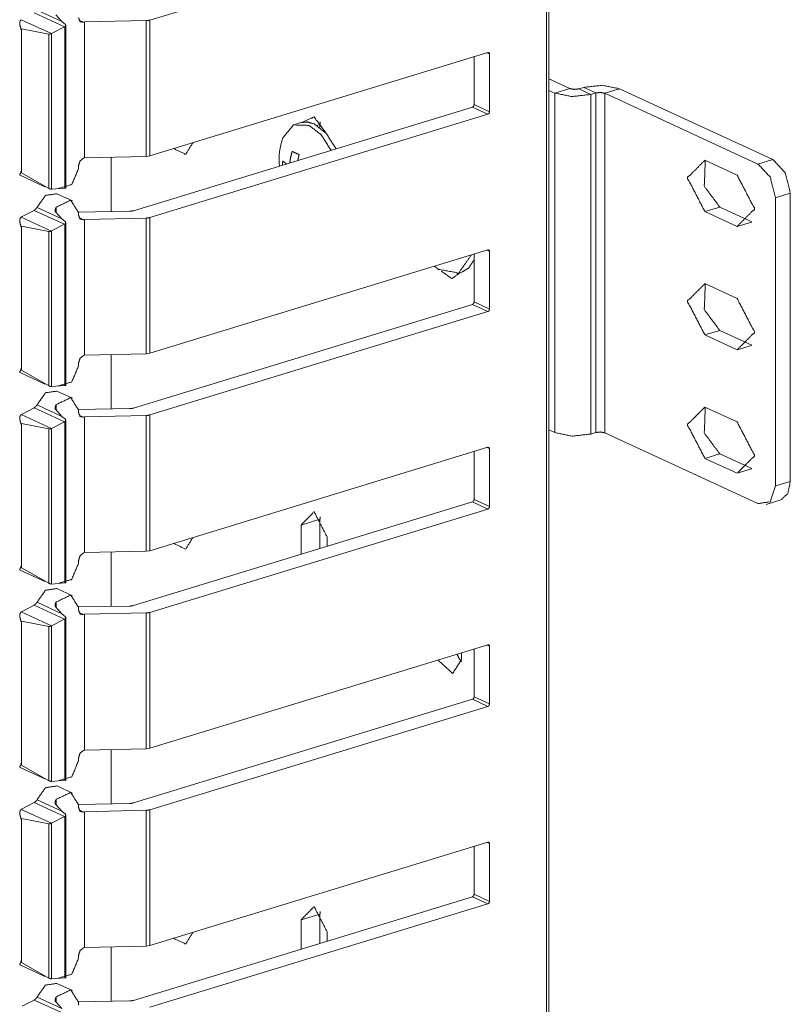
# Model space of a CAD drawing. Units: inches. Extents: x 1.58 to 9.53, y 3.19 to 7.88.
# Drawn here: x 9.42 to 9.53, y 4.52 to 4.66 of the extents above; entities that cross this region are included whole.
import ezdxf

# ---------------------------------------------------------------- set-up
doc = ezdxf.new("R2010")
doc.units = ezdxf.units.IN
doc.header["$MEASUREMENT"] = 0
doc.layers.add('1', color=7, linetype='Continuous', true_color=0xffffff)

msp = doc.modelspace()

# ---------------------------------------------------------------- linework, layer by layer
at = {"layer": '1', "color": 7, "linetype": 'Continuous', "lineweight": 18}
for p, q in [((9.49856185913086, 5.232951164245605), (9.49856185913086, 3.205455303192139)), ((9.498907089233398, 3.205728530883789), (9.498907089233398, 5.233223915100098)), ((9.440336227416992, 4.660313606262207), (9.489960670471191, 4.675475120544434)), ((9.423781394958496, 4.661794662475586), (9.427434921264648, 4.66010856628418)), ((9.421464920043945, 4.660374164581299), (9.425891876220703, 4.658331871032715)), ((9.42335319519043, 4.661367893218994), (9.427791595458984, 4.65932035446167)), ((9.426533699035645, 4.661100387573242), (9.427434921264648, 4.66010856628418)), ((9.429949760437012, 4.660294055938721), (9.430610656738281, 4.659988880157471)), ((9.439799308776855, 4.660234928131104), (9.430769920349121, 4.660037517547607)), ((9.439799308776855, 4.660234928131104), (9.439799308776855, 4.640317440032959)), ((9.440336227416992, 4.660313606262207), (9.440336227416992, 4.640396118164062)), ((9.421398162841797, 4.658950805664062), (9.421398162841797, 4.659091472625732)), ((9.421398162841797, 4.659091472625732), (9.421502113342285, 4.659043788909912)), ((9.421398162841797, 4.658950805664062), (9.421502113342285, 4.658903121948242)), ((9.421398162841797, 4.658950805664062), (9.421502113342285, 4.658903121948242)), ((9.425504684448242, 4.65826416015625), (9.421502113342285, 4.659043788909912)), ((9.421502113342285, 4.659043788909912), (9.421502113342285, 4.658903121948242)), ((9.421502113342285, 4.658903121948242), (9.421502113342285, 4.63789701461792)), ((9.425926208496094, 4.658347606658936), (9.427791595458984, 4.65932035446167)), ((9.427943229675293, 4.659670352935791), (9.427434921264648, 4.66010856628418)), ((9.427872657775879, 4.659368991851807), (9.427872657775879, 4.635679721832275)), ((9.427988052368164, 4.635665893554688), (9.427988052368164, 4.659564018249512)), ((9.430610656738281, 4.659988880157471), (9.430769920349121, 4.660037517547607)), ((9.430769920349121, 4.660037517547607), (9.430769920349121, 4.640119075775146)), ((9.425504684448242, 4.65826416015625), (9.425504684448242, 4.635612964630127)), ((9.425891876220703, 4.658331871032715), (9.425926208496094, 4.658347606658936)), ((9.425926208496094, 4.658347606658936), (9.425926208496094, 4.635510921478271)), ((9.440336227416992, 4.640396118164062), (9.489959716796875, 4.655566692352295)), ((9.487934112548828, 4.654946804046631), (9.487934112548828, 4.647921085357666)), ((9.489824295043945, 4.655525207519531), (9.490201950073242, 4.655350685119629)), ((9.490201950073242, 4.655350685119629), (9.490201950073242, 4.64687442779541)), ((9.501962661743164, 4.650272846221924), (9.498906135559082, 4.65168285369873)), ((9.501962661743164, 4.650272846221924), (9.49978256225586, 4.649606227874756)), ((9.504009246826172, 4.650444030761719), (9.50328254699707, 4.650221824645996)), ((9.50328254699707, 4.650221824645996), (9.505057334899902, 4.649402618408203)), ((9.504009246826172, 4.650444030761719), (9.50578498840332, 4.649624824523926)), ((9.509284973144531, 4.650240421295166), (9.507102966308594, 4.649574279785156)), ((9.531771659851074, 4.639867305755615), (9.509284973144531, 4.650240421295166)), ((9.49978256225586, 4.649606227874756), (9.498906135559082, 4.650010108947754)), ((9.49978256225586, 4.649606227874756), (9.49978256225586, 4.599787712097168)), ((9.50578498840332, 4.649624824523926), (9.505057334899902, 4.649402618408203)), ((9.505057334899902, 4.649402618408203), (9.505057334899902, 4.599584579467773)), ((9.50578498840332, 4.649624824523926), (9.50578498840332, 4.599806785583496)), ((9.507102966308594, 4.649574279785156), (9.507102966308594, 4.599755764007568)), ((9.529590606689453, 4.639201164245605), (9.507102966308594, 4.649574279785156)), ((9.437919616699219, 4.632349967956543), (9.487691879272461, 4.647557258605957)), ((9.487691879272461, 4.647557258605957), (9.489960670471191, 4.646510601043701)), ((9.487934112548828, 4.647921085357666), (9.490201950073242, 4.64687442779541)), ((9.440336227416992, 4.631349086761475), (9.489960670471191, 4.646510601043701)), ((9.462484359741211, 4.645284652709961), (9.46175765991211, 4.645062446594238)), ((9.465311050415039, 4.645015239715576), (9.464848518371582, 4.64487361907959)), ((9.465311050415039, 4.644556999206543), (9.465311050415039, 4.645015239715576)), ((9.430610656738281, 4.640069961547852), (9.430769920349121, 4.640119075775146)), ((9.439799308776855, 4.640317440032959), (9.430769920349121, 4.640119075775146)), ((9.434661865234375, 4.640180587768555), (9.434661865234375, 4.632197380065918)), ((9.439799308776855, 4.640317440032959), (9.440336227416992, 4.640396118164062)), ((9.429883003234863, 4.638978958129883), (9.429883003234863, 4.63856315612793)), ((9.526533126831055, 4.637569904327393), (9.521799087524414, 4.639753818511963)), ((9.529590606689453, 4.639201164245605), (9.531771659851074, 4.639867305755615)), ((9.421289443969727, 4.637553691864014), (9.424941062927246, 4.635869026184082)), ((9.421402931213379, 4.638116359710693), (9.421402931213379, 4.637975692749023)), ((9.421402931213379, 4.638116359710693), (9.42149543762207, 4.638074398040771)), ((9.421402931213379, 4.637975692749023), (9.42149543762207, 4.637933254241943)), ((9.42149543762207, 4.637933254241943), (9.42149543762207, 4.638074398040771)), ((9.421502113342285, 4.63789701461792), (9.425504684448242, 4.635612964630127)), ((9.425926208496094, 4.635510921478271), (9.427791595458984, 4.635678291320801)), ((9.425891876220703, 4.63550853729248), (9.425926208496094, 4.635510921478271)), ((9.428969383239746, 4.633797645568848), (9.426701545715332, 4.634844303131104)), ((9.53433609008789, 4.6349196434021), (9.53215503692627, 4.634253025054932)), ((9.53215503692627, 4.591965198516846), (9.53215503692627, 4.634253025054932)), ((9.53433609008789, 4.6349196434021), (9.53433609008789, 4.592631340026855)), ((9.423781394958496, 4.632830619812012), (9.427434921264648, 4.631144523620605)), ((9.42660140991211, 4.632876873016357), (9.42660140991211, 4.632068157196045)), ((9.521799087524414, 4.632223606109619), (9.523980140686035, 4.632889747619629)), ((9.528664588928223, 4.630728721618652), (9.523980140686035, 4.632889747619629)), ((9.421582221984863, 4.63148021697998), (9.421464920043945, 4.631410121917725)), ((9.421464920043945, 4.631410121917725), (9.425891876220703, 4.629367828369141)), ((9.421582221984863, 4.63148021697998), (9.42335319519043, 4.63240385055542)), ((9.42335319519043, 4.63240385055542), (9.427791595458984, 4.630356311798096)), ((9.426533699035645, 4.632136344909668), (9.427434921264648, 4.631144523620605)), ((9.437371253967285, 4.632271289825439), (9.429883003234863, 4.632143497467041)), ((9.42988395690918, 4.632078170776367), (9.42988395690918, 4.63167142868042)), ((9.429949760437012, 4.631329536437988), (9.430610656738281, 4.631024837493896)), ((9.439799308776855, 4.631270885467529), (9.430769920349121, 4.631072998046875)), ((9.439799308776855, 4.631270885467529), (9.439799308776855, 4.611352920532227)), ((9.440336227416992, 4.631349086761475), (9.440336227416992, 4.61143159866333)), ((9.521799087524414, 4.632223606109619), (9.526533126831055, 4.630039691925049)), ((9.421398162841797, 4.62998628616333), (9.421398162841797, 4.630127429962158)), ((9.421398162841797, 4.630127429962158), (9.421502113342285, 4.630079746246338)), ((9.421398162841797, 4.62998628616333), (9.421502113342285, 4.629939079284668)), ((9.421398162841797, 4.62998628616333), (9.421502113342285, 4.629939079284668)), ((9.425504684448242, 4.629299640655518), (9.421502113342285, 4.630079746246338)), ((9.421502113342285, 4.630079746246338), (9.421502113342285, 4.629939079284668)), ((9.421502113342285, 4.629939079284668), (9.421502113342285, 4.608932495117188)), ((9.425926208496094, 4.629383563995361), (9.427791595458984, 4.630356311798096)), ((9.427943229675293, 4.630706310272217), (9.427434921264648, 4.631144523620605)), ((9.427872657775879, 4.630404472351074), (9.427872657775879, 4.606715679168701)), ((9.427988052368164, 4.606701374053955), (9.427988052368164, 4.630599975585938)), ((9.430610656738281, 4.631024837493896), (9.430769920349121, 4.631072998046875)), ((9.430769920349121, 4.631072998046875), (9.430769920349121, 4.611155033111572)), ((9.526533126831055, 4.630039691925049), (9.528637886047363, 4.630682468414307)), ((9.425504684448242, 4.629299640655518), (9.425504684448242, 4.606648921966553)), ((9.425891876220703, 4.629367828369141), (9.425926208496094, 4.629383563995361)), ((9.425926208496094, 4.629383563995361), (9.425926208496094, 4.606546878814697)), ((9.440336227416992, 4.61143159866333), (9.489959716796875, 4.626602172851562)), ((9.487934112548828, 4.625982761383057), (9.487934112548828, 4.618956565856934)), ((9.489824295043945, 4.626560688018799), (9.490201950073242, 4.626386642456055)), ((9.490201950073242, 4.626386642456055), (9.490201950073242, 4.617910385131836)), ((9.485408782958984, 4.623112201690674), (9.486136436462402, 4.623334407806396)), ((9.526533126831055, 4.619467258453369), (9.521799087524414, 4.621651172637939)), ((9.437919616699219, 4.603385925292969), (9.487691879272461, 4.618592739105225)), ((9.487691879272461, 4.618592739105225), (9.489960670471191, 4.617546558380127)), ((9.487934112548828, 4.618956565856934), (9.490201950073242, 4.617910385131836)), ((9.440336227416992, 4.6023850440979), (9.489960670471191, 4.617546558380127)), ((9.521799087524414, 4.614120960235596), (9.523980140686035, 4.614787101745605)), ((9.521799087524414, 4.614120960235596), (9.526533126831055, 4.611937046051025)), ((9.528664588928223, 4.612626075744629), (9.523980140686035, 4.614787101745605)), ((9.526533126831055, 4.611937046051025), (9.528637886047363, 4.612579822540283)), ((9.430610656738281, 4.611105918884277), (9.430769920349121, 4.611155033111572)), ((9.439799308776855, 4.611352920532227), (9.430769920349121, 4.611155033111572)), ((9.434661865234375, 4.611225605010986), (9.434661865234375, 4.60324239730835)), ((9.439799308776855, 4.611352920532227), (9.440336227416992, 4.61143159866333)), ((9.429883003234863, 4.610014915466309), (9.429883003234863, 4.609599113464355)), ((9.421289443969727, 4.608589172363281), (9.424941062927246, 4.606904983520508)), ((9.421402931213379, 4.609152317047119), (9.421402931213379, 4.609011650085449)), ((9.421402931213379, 4.609152317047119), (9.42149543762207, 4.609110355377197)), ((9.421402931213379, 4.609011650085449), (9.42149543762207, 4.608969211578369)), ((9.42149543762207, 4.608969211578369), (9.42149543762207, 4.609110355377197)), ((9.421502113342285, 4.608932495117188), (9.425504684448242, 4.606648921966553)), ((9.425926208496094, 4.606546878814697), (9.427791595458984, 4.606713771820068)), ((9.425891876220703, 4.606544494628906), (9.425926208496094, 4.606546878814697)), ((9.428969383239746, 4.604833602905273), (9.426701545715332, 4.605879783630371)), ((9.423781394958496, 4.603866100311279), (9.427434921264648, 4.602180480957031)), ((9.42660140991211, 4.603912353515625), (9.42660140991211, 4.603103637695312)), ((9.421582221984863, 4.602516174316406), (9.421464920043945, 4.60244607925415)), ((9.421464920043945, 4.60244607925415), (9.425891876220703, 4.600403308868408)), ((9.421582221984863, 4.602516174316406), (9.42335319519043, 4.603439807891846)), ((9.42335319519043, 4.603439807891846), (9.427791595458984, 4.601392269134521)), ((9.426533699035645, 4.603171825408936), (9.427434921264648, 4.602180480957031)), ((9.437371253967285, 4.603307247161865), (9.429883003234863, 4.603179454803467)), ((9.42988395690918, 4.603114128112793), (9.42988395690918, 4.602707386016846)), ((9.429949760437012, 4.602365493774414), (9.430610656738281, 4.602060317993164)), ((9.440336227416992, 4.6023850440979), (9.440336227416992, 4.582467555999756)), ((9.526533126831055, 4.601365089416504), (9.521799087524414, 4.603548526763916)), ((9.421398162841797, 4.601022243499756), (9.421398162841797, 4.601162910461426)), ((9.421398162841797, 4.601162910461426), (9.421502113342285, 4.601115226745605)), ((9.421398162841797, 4.601022243499756), (9.421502113342285, 4.600974559783936)), ((9.421398162841797, 4.601022243499756), (9.421502113342285, 4.600974559783936)), ((9.425504684448242, 4.600335597991943), (9.421502113342285, 4.601115226745605)), ((9.421502113342285, 4.601115226745605), (9.421502113342285, 4.600974559783936)), ((9.421502113342285, 4.600974559783936), (9.421502113342285, 4.579968452453613)), ((9.425926208496094, 4.600419521331787), (9.427791595458984, 4.601392269134521)), ((9.427943229675293, 4.601742267608643), (9.427434921264648, 4.602180480957031)), ((9.427872657775879, 4.6014404296875), (9.427872657775879, 4.577751159667969)), ((9.427988052368164, 4.577737331390381), (9.427988052368164, 4.601635456085205)), ((9.430610656738281, 4.602060317993164), (9.430769920349121, 4.602108955383301)), ((9.439799308776855, 4.602306365966797), (9.430769920349121, 4.602108955383301)), ((9.430769920349121, 4.602108955383301), (9.430769920349121, 4.58219051361084)), ((9.439799308776855, 4.602306365966797), (9.439799308776855, 4.582388877868652)), ((9.425504684448242, 4.600335597991943), (9.425504684448242, 4.57768440246582)), ((9.425891876220703, 4.600403308868408), (9.425926208496094, 4.600419521331787)), ((9.425926208496094, 4.600419521331787), (9.425926208496094, 4.577582359313965)), ((9.49978256225586, 4.599787712097168), (9.498906135559082, 4.600191593170166)), ((9.50578498840332, 4.599806785583496), (9.505057334899902, 4.599584579467773)), ((9.529590606689453, 4.589382648468018), (9.507102966308594, 4.599755764007568)), ((9.440336227416992, 4.582467555999756), (9.489959716796875, 4.597638130187988)), ((9.487934112548828, 4.597018241882324), (9.487934112548828, 4.589992523193359)), ((9.489824295043945, 4.597596645355225), (9.490201950073242, 4.59742259979248)), ((9.490201950073242, 4.59742259979248), (9.490201950073242, 4.588945865631104)), ((9.521799087524414, 4.596018314361572), (9.523980140686035, 4.596684455871582)), ((9.528664588928223, 4.594523429870605), (9.523980140686035, 4.596684455871582)), ((9.521799087524414, 4.596018314361572), (9.526533126831055, 4.593834400177002)), ((9.526533126831055, 4.593834400177002), (9.528637886047363, 4.59447717666626)), ((9.53215503692627, 4.591965198516846), (9.53433609008789, 4.592631340026855)), ((9.437919616699219, 4.574421405792236), (9.487691879272461, 4.58962869644165)), ((9.487691879272461, 4.58962869644165), (9.489960670471191, 4.588582038879395)), ((9.487934112548828, 4.589992523193359), (9.490201950073242, 4.588945865631104)), ((9.530776977539062, 4.589262962341309), (9.532958984375, 4.589929103851318)), ((9.440336227416992, 4.573420524597168), (9.489960670471191, 4.588582038879395)), ((9.465311050415039, 4.58708667755127), (9.462523460388184, 4.586235046386719)), ((9.465311050415039, 4.582790851593018), (9.465311050415039, 4.58708667755127)), ((9.462523460388184, 4.586235046386719), (9.462523460388184, 4.581939220428467)), ((9.466370582580566, 4.584460735321045), (9.466370582580566, 4.583114147186279)), ((9.430610656738281, 4.582141399383545), (9.430769920349121, 4.58219051361084)), ((9.439799308776855, 4.582388877868652), (9.430769920349121, 4.58219051361084)), ((9.434661865234375, 4.58227014541626), (9.434661865234375, 4.574287414550781)), ((9.439799308776855, 4.582388877868652), (9.440336227416992, 4.582467555999756)), ((9.429883003234863, 4.581050395965576), (9.429883003234863, 4.580635070800781)), ((9.421289443969727, 4.579625129699707), (9.424941062927246, 4.577940940856934)), ((9.421402931213379, 4.580188274383545), (9.421402931213379, 4.580047130584717)), ((9.421402931213379, 4.580188274383545), (9.42149543762207, 4.580145835876465)), ((9.421402931213379, 4.580047130584717), (9.42149543762207, 4.580005168914795)), ((9.42149543762207, 4.580005168914795), (9.42149543762207, 4.580145835876465)), ((9.421502113342285, 4.579968452453613), (9.425504684448242, 4.57768440246582)), ((9.425891876220703, 4.577580451965332), (9.425926208496094, 4.577582359313965)), ((9.425926208496094, 4.577582359313965), (9.427791595458984, 4.577749729156494)), ((9.428969383239746, 4.575869083404541), (9.426701545715332, 4.576915740966797)), ((9.423781394958496, 4.574902057647705), (9.427434921264648, 4.573216438293457)), ((9.42660140991211, 4.574948310852051), (9.42660140991211, 4.574139595031738)), ((9.421582221984863, 4.573551654815674), (9.421464920043945, 4.573481559753418)), ((9.421464920043945, 4.573481559753418), (9.425891876220703, 4.571439266204834)), ((9.421582221984863, 4.573551654815674), (9.42335319519043, 4.574475288391113)), ((9.42335319519043, 4.574475288391113), (9.427791595458984, 4.572428226470947)), ((9.426533699035645, 4.574207782745361), (9.427434921264648, 4.573216438293457)), ((9.437371253967285, 4.574342727661133), (9.429883003234863, 4.574214935302734)), ((9.42988395690918, 4.574149608612061), (9.42988395690918, 4.573742866516113)), ((9.421398162841797, 4.572058200836182), (9.421398162841797, 4.572198867797852)), ((9.421398162841797, 4.572198867797852), (9.421502113342285, 4.572151184082031)), ((9.421398162841797, 4.572058200836182), (9.421502113342285, 4.572010517120361)), ((9.421398162841797, 4.572058200836182), (9.421502113342285, 4.572010517120361)), ((9.425504684448242, 4.571371555328369), (9.421502113342285, 4.572151184082031)), ((9.421502113342285, 4.572151184082031), (9.421502113342285, 4.572010517120361)), ((9.421502113342285, 4.572010517120361), (9.421502113342285, 4.551003932952881)), ((9.425926208496094, 4.571455001831055), (9.427791595458984, 4.572428226470947)), ((9.427943229675293, 4.57277774810791), (9.427434921264648, 4.573216438293457)), ((9.427872657775879, 4.572475910186768), (9.427872657775879, 4.548787117004395)), ((9.427988052368164, 4.548772811889648), (9.427988052368164, 4.572671413421631)), ((9.429949760437012, 4.573400974273682), (9.430610656738281, 4.57309627532959)), ((9.430610656738281, 4.57309627532959), (9.430769920349121, 4.573144435882568)), ((9.439799308776855, 4.573342323303223), (9.430769920349121, 4.573144435882568)), ((9.430769920349121, 4.573144435882568), (9.430769920349121, 4.553226470947266)), ((9.439799308776855, 4.573342323303223), (9.439799308776855, 4.55342435836792)), ((9.440336227416992, 4.573420524597168), (9.440336227416992, 4.553503036499023)), ((9.425504684448242, 4.571371555328369), (9.425504684448242, 4.548720359802246)), ((9.425891876220703, 4.571439266204834), (9.425926208496094, 4.571455001831055)), ((9.425926208496094, 4.571455001831055), (9.425926208496094, 4.548618316650391)), ((9.440336227416992, 4.553503036499023), (9.489959716796875, 4.568673610687256)), ((9.487934112548828, 4.56805419921875), (9.487934112548828, 4.561028003692627)), ((9.489824295043945, 4.56863260269165), (9.490201950073242, 4.568458080291748)), ((9.490201950073242, 4.568458080291748), (9.490201950073242, 4.559981822967529)), ((9.486096382141113, 4.567492485046387), (9.486096382141113, 4.566527366638184)), ((9.437919616699219, 4.545457363128662), (9.487691879272461, 4.560664176940918)), ((9.487691879272461, 4.560664176940918), (9.489960670471191, 4.55961799621582)), ((9.487934112548828, 4.561028003692627), (9.490201950073242, 4.559981822967529)), ((9.440336227416992, 4.544456481933594), (9.489960670471191, 4.55961799621582)), ((9.439799308776855, 4.55342435836792), (9.430769920349121, 4.553226470947266)), ((9.434661865234375, 4.553283214569092), (9.434661865234375, 4.545331954956055)), ((9.439799308776855, 4.55342435836792), (9.440336227416992, 4.553503036499023)), ((9.429883003234863, 4.552086353302002), (9.429883003234863, 4.551670551300049)), ((9.430610656738281, 4.553177833557129), (9.430769920349121, 4.553226470947266)), ((9.421289443969727, 4.550661087036133), (9.424941062927246, 4.548976421356201)), ((9.421402931213379, 4.551224231719971), (9.421402931213379, 4.551083087921143)), ((9.421402931213379, 4.551224231719971), (9.42149543762207, 4.551181793212891)), ((9.421402931213379, 4.551083087921143), (9.42149543762207, 4.551040649414062)), ((9.42149543762207, 4.551040649414062), (9.42149543762207, 4.551181793212891)), ((9.421502113342285, 4.551003932952881), (9.425504684448242, 4.548720359802246)), ((9.425891876220703, 4.548616409301758), (9.425926208496094, 4.548618316650391)), ((9.425926208496094, 4.548618316650391), (9.427791595458984, 4.54878568649292)), ((9.428969383239746, 4.546905040740967), (9.426701545715332, 4.547951698303223)), ((9.421582221984863, 4.5445876121521), (9.421464920043945, 4.544517517089844)), ((9.421582221984863, 4.5445876121521), (9.42335319519043, 4.545511245727539)), ((9.42335319519043, 4.545511245727539), (9.427791595458984, 4.543463706970215)), ((9.423781394958496, 4.545937538146973), (9.427434921264648, 4.544251918792725)), ((9.426533699035645, 4.545243263244629), (9.427434921264648, 4.544251918792725)), ((9.42660140991211, 4.545984268188477), (9.42660140991211, 4.545175075531006)), ((9.437371253967285, 4.545379161834717), (9.429883003234863, 4.54525089263916)), ((9.42988395690918, 4.545185565948486), (9.42988395690918, 4.544778823852539)), ((9.421398162841797, 4.543093681335449), (9.421398162841797, 4.543234348297119)), ((9.421398162841797, 4.543234348297119), (9.421502113342285, 4.543187141418457)), ((9.421464920043945, 4.544517517089844), (9.425891876220703, 4.542474746704102)), ((9.425504684448242, 4.542407512664795), (9.421502113342285, 4.543187141418457)), ((9.421502113342285, 4.543187141418457), (9.421502113342285, 4.543045997619629)), ((9.425926208496094, 4.54249095916748), (9.427791595458984, 4.543463706970215)), ((9.427943229675293, 4.543813705444336), (9.427434921264648, 4.544251918792725)), ((9.427872657775879, 4.543511867523193), (9.427872657775879, 4.519822597503662)), ((9.427988052368164, 4.519808769226074), (9.427988052368164, 4.543707370758057)), ((9.429949760437012, 4.544436931610107), (9.430610656738281, 4.544131755828857)), ((9.430610656738281, 4.544131755828857), (9.430769920349121, 4.544180393218994)), ((9.439799308776855, 4.54437780380249), (9.430769920349121, 4.544180393218994)), ((9.430769920349121, 4.544180393218994), (9.430769920349121, 4.524261951446533)), ((9.439799308776855, 4.54437780380249), (9.439799308776855, 4.524460792541504)), ((9.440336227416992, 4.544456481933594), (9.440336227416992, 4.524538993835449)), ((9.421398162841797, 4.543093681335449), (9.421502113342285, 4.543045997619629)), ((9.421398162841797, 4.543093681335449), (9.421502113342285, 4.543045997619629)), ((9.421502113342285, 4.543045997619629), (9.421502113342285, 4.522039890289307)), ((9.425504684448242, 4.542407512664795), (9.425504684448242, 4.519755840301514)), ((9.425891876220703, 4.542474746704102), (9.425926208496094, 4.54249095916748)), ((9.425926208496094, 4.54249095916748), (9.425926208496094, 4.519653797149658)), ((9.440336227416992, 4.524538993835449), (9.489959716796875, 4.539709568023682)), ((9.487934112548828, 4.539089679718018), (9.487934112548828, 4.532063961029053)), ((9.489824295043945, 4.539668083190918), (9.490201950073242, 4.539494037628174)), ((9.490201950073242, 4.539494037628174), (9.490201950073242, 4.531017303466797)), ((9.437919616699219, 4.51649284362793), (9.487691879272461, 4.531700134277344)), ((9.487691879272461, 4.531700134277344), (9.489960670471191, 4.530653476715088)), ((9.487934112548828, 4.532063961029053), (9.490201950073242, 4.531017303466797)), ((9.440336227416992, 4.515491962432861), (9.489960670471191, 4.530653476715088)), ((9.465311050415039, 4.529158115386963), (9.462523460388184, 4.528306484222412)), ((9.465311050415039, 4.524862289428711), (9.465311050415039, 4.529158115386963)), ((9.462523460388184, 4.528306484222412), (9.462523460388184, 4.52401065826416)), ((9.466370582580566, 4.526532173156738), (9.466370582580566, 4.525185585021973)), ((9.439799308776855, 4.524460792541504), (9.430769920349121, 4.524261951446533)), ((9.439799308776855, 4.524460792541504), (9.440336227416992, 4.524538993835449)), ((9.429883003234863, 4.52312183380127), (9.429883003234863, 4.522706508636475)), ((9.430610656738281, 4.524213314056396), (9.430769920349121, 4.524261951446533)), ((9.434661865234375, 4.524328231811523), (9.434661865234375, 4.516345024108887)), ((9.421289443969727, 4.521697044372559), (9.424941062927246, 4.520012378692627)), ((9.421402931213379, 4.522259712219238), (9.421402931213379, 4.522119045257568)), ((9.421402931213379, 4.522259712219238), (9.42149543762207, 4.522217273712158)), ((9.421402931213379, 4.522119045257568), (9.42149543762207, 4.522076606750488)), ((9.42149543762207, 4.522076606750488), (9.42149543762207, 4.522217273712158)), ((9.421502113342285, 4.522039890289307), (9.425504684448242, 4.519755840301514)), ((9.425891876220703, 4.519651889801025), (9.425926208496094, 4.519653797149658)), ((9.425926208496094, 4.519653797149658), (9.427791595458984, 4.519821643829346)), ((9.428969383239746, 4.517940998077393), (9.426701545715332, 4.51898717880249)), ((9.421582221984863, 4.515623569488525), (9.42335319519043, 4.516546726226807)), ((9.42335319519043, 4.516546726226807), (9.427791595458984, 4.514499664306641)), ((9.423781394958496, 4.516973495483398), (9.427434921264648, 4.51528787612915)), ((9.426533699035645, 4.516279220581055), (9.427434921264648, 4.51528787612915)), ((9.42660140991211, 4.517019748687744), (9.42660140991211, 4.516211032867432)), ((9.437371253967285, 4.516414642333984), (9.429883003234863, 4.516286373138428)), ((9.42988395690918, 4.516221046447754), (9.42988395690918, 4.515814304351807))]:
    msp.add_line(p, q, dxfattribs=at)
for centre, start, end in [((9.468110084533691, 4.639977931976318), 159.5916085209805, 186.9844474642094), ((9.487835884094238, 4.630878925323486), 229.4276328021596, 234.387535997456)]:
    msp.add_arc(centre, 0.008785156533122063, start, end, dxfattribs=at)
for points, knots in [([(9.421465071884995, 4.66037405490539), (9.421387760685207, 4.660306102429786), (9.421291732037048, 4.660148631722848), (9.421237207296144, 4.659850780153135), (9.4213055666728, 4.659400340689103), (9.421346256777952, 4.659273794462081), (9.421375553653661, 4.659190379746519), (9.421391015893619, 4.659138703312976), (9.421397526310443, 4.6591049305257), (9.421398340112546, 4.659091502791)], [0, 0, 0.07519203741054957, 0.2099294233572705, 0.431130799533386, 0.7639522641380679, 0.8610578323981417, 0.9256428216488892, 0.9650469881575694, 0.9901728118281029, 1, 1]), ([(9.430610579918948, 4.659988719609601), (9.430096256989827, 4.660086375861965), (9.429883854640934, 4.660635692281517)], [0, 0, 0.4705882352941176, 1, 1]), ([(9.439799219464362, 4.66023489474577), (9.440084050200426, 4.660258088105707), (9.440336328852368, 4.660313426648713)], [0, 0, 0.5252704069492753, 1, 1]), ([(9.427872949644325, 4.659369009308136), (9.427832259539173, 4.659343374541891), (9.42779156943402, 4.659320588083006)], [0, 0, 0.5076848992822329, 1, 1]), ([(9.427942936625186, 4.659670522987312), (9.427964095479865, 4.659647329627376), (9.427986068136647, 4.659591177282266), (9.427982812928235, 4.659520376499302), (9.427944564229392, 4.65943696178374), (9.427872949644325, 4.659369009308136)], [0, 0, 0.08892248795886558, 0.2597114628893855, 0.4604595669142797, 0.7203774201947771, 1, 1]), ([(9.425504785524481, 4.658264272953261), (9.425527571983366, 4.658258169437488), (9.425605696985258, 4.658254100426973), (9.425698470425004, 4.658267935062725), (9.4258042646984, 4.658298045740537), (9.425892155325528, 4.658331818527813)], [0, 0, 0.05900800094565421, 0.2546968714507521, 0.4893289677554495, 0.7644754909324626, 1, 1]), ([(9.48995953968938, 4.655566518981686), (9.490131251933121, 4.655533966897565), (9.490202052716086, 4.655350861424381)], [0, 0, 0.4709684561849729, 1, 1]), ([(9.503282293918232, 4.650221873669977), (9.502594631141164, 4.650144562470189), (9.501963120709206, 4.650272736301417)], [0, 0, 0.5178124769182917, 1, 1]), ([(9.509284898230248, 4.650240591118347), (9.506758856502415, 4.650752472641159), (9.504009019196246, 4.650444041644107)], [0, 0, 0.4822530092629791, 1, 1]), ([(9.50505719630496, 4.649402781853269), (9.502307358998792, 4.649094350856217), (9.499782131073061, 4.649606232379028)], [0, 0, 0.5178242686845178, 1, 1]), ([(9.507103094792, 4.64957449409701), (9.506472398162146, 4.649702261027187), (9.505784735385078, 4.649624949827398)], [0, 0, 0.4818469295859105, 1, 1]), ([(9.487933986254916, 4.647920848223634), (9.487863185471952, 4.647694204337938), (9.48769147322821, 4.647557078683576)], [0, 0, 0.5193557981206521, 1, 1]), ([(9.466162338592312, 4.643763540180259), (9.464447657561209, 4.646100372919136), (9.462732162728003, 4.645345978369619)], [0, 0, 0.607322879877932, 1, 1]), ([(9.490202052716086, 4.646874298719126), (9.490131251933121, 4.64664765483343), (9.489960353491483, 4.646510529179068)], [0, 0, 0.5200785122176941, 1, 1]), ([(9.463720118481092, 4.64486420752462), (9.461441472592583, 4.644940298021254), (9.459876531148439, 4.643041697714864)], [0, 0, 0.4809596389858835, 1, 1]), ([(9.464447657561209, 4.645086375498749), (9.463436915349234, 4.645373240740071), (9.462483953086576, 4.645284943211891)], [0, 0, 0.523314722180921, 1, 1]), ([(9.4669354505902, 4.641215118894593), (9.465488510450996, 4.643481150850505), (9.463720118481092, 4.64486420752462)], [0, 0, 0.5449556962572928, 1, 1]), ([(9.467662175868213, 4.641437693769774), (9.466216049531113, 4.643703318824635), (9.464447657561209, 4.645086375498749)], [0, 0, 0.5448836615473426, 1, 1]), ([(9.465311101592533, 4.645015167814734), (9.465315170603049, 4.645199900892123), (9.465328191436697, 4.645380158057947)], [0, 0, 0.5055417239276081, 1, 1]), ([(9.443821029457581, 4.641461294030762), (9.445602442261134, 4.640624705468838), (9.446627832910963, 4.642288930769553)], [0, 0, 0.501697366724036, 1, 1]), ([(9.429883040838831, 4.638978790715441), (9.430096256989827, 4.639658315471479), (9.430610579918948, 4.640070099335617)], [0, 0, 0.519449413529113, 1, 1]), ([(9.460866114505734, 4.639360870802818), (9.461010157477972, 4.64020763189103), (9.461227442639483, 4.641052358473985)], [0, 0, 0.4961588183209295, 1, 1]), ([(9.462248764278797, 4.640580760155274), (9.461710841088689, 4.640820017973567), (9.461227442639483, 4.641052358473985)], [0, 0, 0.5232858685065629, 1, 1]), ([(9.462061589795098, 4.639726267947083), (9.46214785281802, 4.64015392095223), (9.462248764278797, 4.640580760155274)], [0, 0, 0.4986631672375237, 1, 1]), ([(9.429883040838831, 4.63856334474184), (9.428886133262608, 4.636199656533563), (9.426895573318575, 4.635597849878366)], [0, 0, 0.5522914478795627, 1, 1]), ([(9.45980735796968, 4.63903738446686), (9.459818751199123, 4.639346629266015), (9.459841537658008, 4.639656687867273)], [0, 0, 0.4988392281377468, 1, 1]), ([(9.46039085407756, 4.639215607127426), (9.46009137490364, 4.639434519893143), (9.459841537658008, 4.639656687867273)], [0, 0, 0.5259665739207698, 1, 1]), ([(9.52179873316868, 4.639753937218586), (9.519234442742004, 4.637171743145643), (9.52179873316868, 4.632223419458114)], [0, 0, 0.3950249913960989, 1, 1]), ([(9.523980536606928, 4.632889923380503), (9.521718980562582, 4.635923777620633), (9.521848375096965, 4.639731150759701)], [0, 0, 0.498318449876184, 1, 1]), ([(9.532155178731955, 4.634253041903094), (9.53140403939085, 4.637261668278029), (9.529590888305279, 4.639200958689571)], [0, 0, 0.538751789047002, 1, 1]), ([(9.531771877941424, 4.63986746261196), (9.533585029026995, 4.637928172200418), (9.5343361683681, 4.634919545825483)], [0, 0, 0.461248210952998, 1, 1]), ([(9.421403222925164, 4.637975779623446), (9.421402409123061, 4.637964793295055), (9.42139671250834, 4.637939158528809), (9.421360091413703, 4.637876902667927), (9.421251041931896, 4.637697459304206), (9.421292545839151, 4.63756196125405)], [0, 0, 0.02388660497566183, 0.08082561907141202, 0.2374357130804664, 0.6927298948335477, 1, 1]), ([(9.421501692979632, 4.637896840819451), (9.421497623969117, 4.637910268554151), (9.421495182562808, 4.637933461914088)], [0, 0, 0.3756326989758088, 1, 1]), ([(9.526533433804161, 4.630039581514609), (9.529097724230837, 4.632622182488603), (9.526533433804161, 4.637570099275081)], [0, 0, 0.3950594437371272, 1, 1]), ([(9.425892155325528, 4.635508738548083), (9.425813216521533, 4.63551321445965), (9.425712305060756, 4.635535187116432), (9.425606510787361, 4.635570587507914), (9.42551536495182, 4.635608429305705), (9.425504785524481, 4.635612905217272)], [0, 0, 0.1956691463453557, 0.4512533274999191, 0.7273384451707956, 0.9715715768600182, 1, 1]), ([(9.42779156943402, 4.635678416286567), (9.427832259539173, 4.635680450791824), (9.427872949644325, 4.635679636989721)], [0, 0, 0.5002621199981448, 1, 1]), ([(9.427872949644325, 4.635679636989721), (9.427919336364198, 4.635676381781309), (9.427968978292483, 4.635670278265536), (9.427988509542956, 4.635665802353969)], [0, 0, 0.398963249291483, 0.8280836526517087, 1, 1]), ([(9.423781152670244, 4.632830515826981), (9.42501975947107, 4.634592804281112), (9.426701074615949, 4.634844269130951)], [0, 0, 0.5588999187883895, 1, 1]), ([(9.423781152670244, 4.632830515826981), (9.423589095373927, 4.632579050977142), (9.423353092764046, 4.632403676623937)], [0, 0, 0.5183379869807224, 1, 1]), ([(9.426600976957275, 4.632876902546855), (9.426506575913322, 4.632719024938865), (9.426434147526152, 4.632472849802696), (9.426434147526152, 4.632303172064212), (9.426465072006067, 4.632205515811847), (9.426509017319631, 4.632150991070944), (9.426533431382722, 4.632136342633089)], [0, 0, 0.2267684843047733, 0.5431120164064384, 0.7522882336164695, 0.8785694226374179, 0.964900821292161, 1, 1]), ([(9.426600976957275, 4.632876902546855), (9.42872581424831, 4.633882761946211), (9.429883854640934, 4.632078155782722)], [0, 0, 0.52298887895967, 1, 1]), ([(9.421465071884995, 4.631410024256127), (9.421387760685207, 4.631342071780523), (9.421291732037048, 4.631184194172533), (9.421237207296144, 4.630886749503873), (9.4213055666728, 4.630435903138789), (9.421346256777952, 4.630309763812818), (9.421375553653661, 4.630226349097256), (9.421391015893619, 4.630174265762662), (9.421397526310443, 4.630140899876437), (9.421398340112546, 4.630127472141737)], [0, 0, 0.07519463222084598, 0.2101905475511174, 0.4311071641745591, 0.7642340104220899, 0.8610599834196216, 0.9256472014408729, 0.9653376028008681, 0.9901724727005845, 1, 1]), ([(9.430610579918948, 4.631024688960338), (9.430096256989827, 4.631121938311651), (9.429883854640934, 4.631671254731202)], [0, 0, 0.4705521836146558, 1, 1]), ([(9.437919336606342, 4.632349965685137), (9.437662175141782, 4.632294220241079), (9.437370833988894, 4.632271433782194)], [0, 0, 0.4738039414963576, 1, 1]), ([(9.439799219464362, 4.631270864096507), (9.440084050200426, 4.631294057456444), (9.440336328852368, 4.631348989098399)], [0, 0, 0.5253542984537425, 1, 1]), ([(9.427872949644325, 4.630404571757822), (9.427832259539173, 4.630379343892628), (9.42779156943402, 4.630356150532691)], [0, 0, 0.5054910102225664, 1, 1]), ([(9.427942936625186, 4.630706085436998), (9.427964095479865, 4.630682892077061), (9.427986068136647, 4.630627146633003), (9.427982812928235, 4.630556345850039), (9.427944564229392, 4.630472524233426), (9.427872949644325, 4.630404571757822)], [0, 0, 0.08892468254645156, 0.2586451016110923, 0.4593981600553591, 0.720370519170565, 1, 1]), ([(9.425504785524481, 4.629299835402946), (9.425527571983366, 4.629294138788225), (9.425605696985258, 4.629289662876658), (9.425698470425004, 4.629303904413462), (9.4258042646984, 4.629334015091274), (9.425892155325528, 4.62936778787855)], [0, 0, 0.05875565456434231, 0.2545093565828552, 0.4893048305456256, 0.7644643587081242, 1, 1]), ([(9.482719956180745, 4.623736684226571), (9.485667547397952, 4.623208526661699), (9.487502671140305, 4.625850535189215)], [0, 0, 0.4821071395499473, 1, 1]), ([(9.48995953968938, 4.626602081431372), (9.490131251933121, 4.62656952934725), (9.490202052716086, 4.626386423874067)], [0, 0, 0.4709684561849729, 1, 1]), ([(9.486136297409303, 4.62333466598767), (9.487173081288574, 4.62397472134171), (9.487933986254916, 4.62514741017219)], [0, 0, 0.4657003827358663, 1, 1]), ([(9.48310407077338, 4.623488474585145), (9.48465192237336, 4.622386993438681), (9.485880763548948, 4.623256134084727)], [0, 0, 0.5579489004971756, 1, 1]), ([(9.52179873316868, 4.621651316337534), (9.519234442742004, 4.619069122264591), (9.52179873316868, 4.614120798577062)], [0, 0, 0.3950249913960989, 1, 1]), ([(9.523980536606928, 4.614787302499451), (9.521718980562582, 4.617821156739581), (9.521848375096965, 4.621628529878649)], [0, 0, 0.498318449876184, 1, 1]), ([(9.487933986254916, 4.61895641067332), (9.487863185471952, 4.618730173688675), (9.48769147322821, 4.618592641133262)], [0, 0, 0.518658612726817, 1, 1]), ([(9.526533433804161, 4.611936960633557), (9.529097724230837, 4.614519561607551), (9.526533433804161, 4.619467478394029)], [0, 0, 0.3950594437371272, 1, 1]), ([(9.490202052716086, 4.617910268069863), (9.490131251933121, 4.617683624184167), (9.489960353491483, 4.617546498529805)], [0, 0, 0.5200785122176941, 1, 1]), ([(9.429883040838831, 4.610014760066178), (9.430096256989827, 4.610694284822216), (9.430610579918948, 4.611106068686354)], [0, 0, 0.519449413529113, 1, 1]), ([(9.429883040838831, 4.609598907191526), (9.428886133262608, 4.6072356258843), (9.426895573318575, 4.606633819229103)], [0, 0, 0.5522553076965241, 1, 1]), ([(9.421403222925164, 4.609011748974183), (9.421402409123061, 4.609000762645792), (9.42139671250834, 4.608974720978495), (9.421360091413703, 4.608912872018664), (9.421251041931896, 4.608733021753892), (9.421292545839151, 4.608597523703736)], [0, 0, 0.02386617656877523, 0.0816173374588076, 0.2373343261634013, 0.6929926797181649, 1, 1]), ([(9.421501692979632, 4.608932403269137), (9.421497623969117, 4.608945831003837), (9.421495182562808, 4.608969024363773)], [0, 0, 0.3756326989758088, 1, 1]), ([(9.42779156943402, 4.606713978736252), (9.427832259539173, 4.606716420142561), (9.427872949644325, 4.606715606340458)], [0, 0, 0.5003992018512768, 1, 1]), ([(9.427872949644325, 4.606715606340458), (9.427919336364198, 4.606712351132046), (9.427968978292483, 4.606705840715222), (9.427988509542956, 4.606701364803655)], [0, 0, 0.3987877827198628, 0.8281592625534433, 1, 1]), ([(9.423781152670244, 4.603866078276667), (9.42501975947107, 4.605628366730798), (9.426701074615949, 4.605879831580637)], [0, 0, 0.5588999187883895, 1, 1]), ([(9.425892155325528, 4.60654470789882), (9.425813216521533, 4.606549183810387), (9.425712305060756, 4.606571156467169), (9.425606510787361, 4.606606556858651), (9.42551536495182, 4.606644398656442), (9.425504785524481, 4.606648874568009)], [0, 0, 0.1956691463453557, 0.4512533274999191, 0.7273384451707956, 0.9715715768600182, 1, 1]), ([(9.423781152670244, 4.603866078276667), (9.423589095373927, 4.603614613426828), (9.423353092764046, 4.603439645974674)], [0, 0, 0.51854399108187, 1, 1]), ([(9.426600976957275, 4.60391246499654), (9.426506575913322, 4.603754994289602), (9.426434147526152, 4.603508412252381), (9.426434147526152, 4.603339141414949), (9.426465072006067, 4.603241485162584), (9.426509017319631, 4.603186553520629), (9.426533431382722, 4.603171905082775)], [0, 0, 0.2263515962844409, 0.5431952741334164, 0.751882310374862, 0.8781710279632153, 0.9648987287672585, 1, 1]), ([(9.426600976957275, 4.60391246499654), (9.42872581424831, 4.604918324395896), (9.429883854640934, 4.603114125133459)], [0, 0, 0.5230287239813196, 1, 1]), ([(9.421465071884995, 4.602445993606864), (9.421387760685207, 4.60237804113126), (9.421291732037048, 4.60222016352327), (9.421237207296144, 4.601922311953558), (9.4213055666728, 4.601471872489526), (9.421346256777952, 4.601345326262503), (9.421375553653661, 4.601261911546942), (9.421391015893619, 4.601210235113399), (9.421397526310443, 4.601176869227174), (9.421398340112546, 4.601163034591423)], [0, 0, 0.07517258425560588, 0.2101289171694089, 0.4312730656816294, 0.7640084250583843, 0.8610888708489745, 0.9256571511256577, 0.9650511232655866, 0.9898787112845077, 1, 1]), ([(9.430610579918948, 4.602060251410023), (9.430096256989827, 4.602157907662388), (9.429883854640934, 4.602707224081939)], [0, 0, 0.4705882352941176, 1, 1]), ([(9.437919336606342, 4.603385935035874), (9.437662175141782, 4.603330189591816), (9.437370833988894, 4.603307403132931)], [0, 0, 0.4738039414963576, 1, 1]), ([(9.439799219464362, 4.602306426546193), (9.440084050200426, 4.602329619906129), (9.440336328852368, 4.602384958449136)], [0, 0, 0.5252704069492753, 1, 1]), ([(9.52179873316868, 4.603548695456482), (9.519234442742004, 4.600966501383539), (9.52179873316868, 4.59601817769601)], [0, 0, 0.3950249913960989, 1, 1]), ([(9.523980536606928, 4.596684681618399), (9.521718980562582, 4.599718535858528), (9.521848375096965, 4.603525908997597)], [0, 0, 0.498318449876184, 1, 1]), ([(9.427872949644325, 4.601440541108559), (9.427832259539173, 4.601414906342313), (9.42779156943402, 4.601392119883428)], [0, 0, 0.5076848992822329, 1, 1]), ([(9.427942936625186, 4.601742054787735), (9.427964095479865, 4.601718861427798), (9.427986068136647, 4.60166311598374), (9.427982812928235, 4.601591908299724), (9.427944564229392, 4.601508493584163), (9.427872949644325, 4.601440541108559)], [0, 0, 0.08891550333027848, 0.258618403069902, 0.4605019464025208, 0.7203993838162337, 1, 1]), ([(9.526533433804161, 4.593834339752505), (9.529097724230837, 4.596416940726499), (9.526533433804161, 4.601364857512976)], [0, 0, 0.3950594437371272, 1, 1]), ([(9.425504785524481, 4.600335804753684), (9.425527571983366, 4.600329701237911), (9.425605696985258, 4.600325632227396), (9.425698470425004, 4.600339466863147), (9.4258042646984, 4.60036957754096), (9.425892155325528, 4.600403350328236)], [0, 0, 0.05900800094565421, 0.2546968714507521, 0.4893289677554495, 0.7644754909324626, 1, 1]), ([(9.50505719630496, 4.599584665412578), (9.502307358998792, 4.599275827514475), (9.499782131073061, 4.599787709037287)], [0, 0, 0.5178283638371913, 1, 1]), ([(9.507103094792, 4.599755970755268), (9.506472398162146, 4.599883737685445), (9.505784735385078, 4.599806833386708)], [0, 0, 0.4818632893500407, 1, 1]), ([(9.48995953968938, 4.597638050782109), (9.490131251933121, 4.597605498697988), (9.490202052716086, 4.597422393224804)], [0, 0, 0.4709684561849729, 1, 1]), ([(9.5343361683681, 4.592631540244213), (9.533965074609114, 4.590851755044866), (9.532959215209758, 4.589929310361072)], [0, 0, 0.571204824771182, 1, 1]), ([(9.529590888305279, 4.589382842248881), (9.53140403939085, 4.589648955536575), (9.532155178731955, 4.591965036321824)], [0, 0, 0.4294346299587087, 1, 1]), ([(9.487933986254916, 4.589992380024057), (9.487863185471952, 4.589765736138361), (9.48769147322821, 4.589628610483999)], [0, 0, 0.5193557981206521, 1, 1]), ([(9.46637067193069, 4.584460560228649), (9.464447657561209, 4.588171904719559), (9.462523829389625, 4.586235055714326)], [0, 0, 0.604924526046268, 1, 1]), ([(9.490202052716086, 4.588945830519549), (9.490131251933121, 4.588719186633853), (9.489960353491483, 4.588582060979491)], [0, 0, 0.5200785122176941, 1, 1]), ([(9.465311101592533, 4.587086699615156), (9.465315170603049, 4.587271432692546), (9.465328191436697, 4.587451689858369)], [0, 0, 0.5055417239276081, 1, 1]), ([(9.443821029457581, 4.583532825831185), (9.445602442261134, 4.582696237269261), (9.446627832910963, 4.584360462569975)], [0, 0, 0.501697366724036, 1, 1]), ([(9.429883040838831, 4.581050322515864), (9.430096256989827, 4.581729847271902), (9.430610579918948, 4.582141631136039)], [0, 0, 0.519449413529113, 1, 1]), ([(9.421403222925164, 4.580047311423868), (9.421402409123061, 4.580036325095477), (9.42139671250834, 4.580010690329232), (9.421360091413703, 4.579948434468349), (9.421251041931896, 4.579768991104629), (9.421292545839151, 4.579633493054473)], [0, 0, 0.02388660497566183, 0.08082561907141202, 0.2374357130804664, 0.6927298948335477, 1, 1]), ([(9.421501692979632, 4.579968372619874), (9.421497623969117, 4.579981800354574), (9.421495182562808, 4.58000499371451)], [0, 0, 0.3756326989758088, 1, 1]), ([(9.429883040838831, 4.580634876542263), (9.428886133262608, 4.578271188333986), (9.426895573318575, 4.577669381678788)], [0, 0, 0.5522914478795627, 1, 1]), ([(9.423781152670244, 4.574902047627404), (9.42501975947107, 4.576664336081535), (9.426701074615949, 4.576915800931374)], [0, 0, 0.5588999187883895, 1, 1]), ([(9.425892155325528, 4.577580270348506), (9.425813216521533, 4.577584746260072), (9.425712305060756, 4.577606718916854), (9.425606510787361, 4.577642119308337), (9.42551536495182, 4.577679961106128), (9.425504785524481, 4.577684437017695)], [0, 0, 0.1956691463453557, 0.4512533274999191, 0.7273384451707956, 0.9715715768600182, 1, 1]), ([(9.42779156943402, 4.577749948086989), (9.427832259539173, 4.577751982592247), (9.427872949644325, 4.577751168790144)], [0, 0, 0.5002621199981448, 1, 1]), ([(9.427872949644325, 4.577751168790144), (9.427919336364198, 4.577747913581732), (9.427968978292483, 4.577741810065959), (9.427988509542956, 4.577737334154392)], [0, 0, 0.398963249291483, 0.8280836526517087, 1, 1]), ([(9.423781152670244, 4.574902047627404), (9.423589095373927, 4.574650582777565), (9.423353092764046, 4.57447520842436)], [0, 0, 0.5183379869807224, 1, 1]), ([(9.426600976957275, 4.574948434347277), (9.426506575913322, 4.574790556739288), (9.426434147526152, 4.574544381603118), (9.426434147526152, 4.574374703864635), (9.426465072006067, 4.57427704761227), (9.426509017319631, 4.574222522871366), (9.426533431382722, 4.574207874433512)], [0, 0, 0.2267684843047733, 0.5431120164064384, 0.7522882336164695, 0.8785694226374179, 0.964900821292161, 1, 1]), ([(9.426600976957275, 4.574948434347277), (9.42872581424831, 4.575954293746634), (9.429883854640934, 4.574149687583144)], [0, 0, 0.52298887895967, 1, 1]), ([(9.421465071884995, 4.573481556056549), (9.421387760685207, 4.573413603580946), (9.421291732037048, 4.573255725972956), (9.421237207296144, 4.572958281304295), (9.4213055666728, 4.572507434939212), (9.421346256777952, 4.572381295613241), (9.421375553653661, 4.572297880897679), (9.421391015893619, 4.572245797563085), (9.421397526310443, 4.57221243167686), (9.421398340112546, 4.57219900394216)], [0, 0, 0.07519463222084598, 0.2101905475511174, 0.4311071641745591, 0.7642340104220899, 0.8610599834196216, 0.9256472014408729, 0.9653376028008681, 0.9901724727005845, 1, 1]), ([(9.430610579918948, 4.57309622076076), (9.430096256989827, 4.573193470112074), (9.429883854640934, 4.573742786531625)], [0, 0, 0.4705521836146558, 1, 1]), ([(9.437919336606342, 4.574421497485559), (9.437662175141782, 4.574365752041501), (9.437370833988894, 4.574342965582616)], [0, 0, 0.4738039414963576, 1, 1]), ([(9.427872949644325, 4.572476103558245), (9.427832259539173, 4.57245087569305), (9.42779156943402, 4.572428089234165)], [0, 0, 0.5065615449274002, 1, 1]), ([(9.427942936625186, 4.572777617237421), (9.427964095479865, 4.572754830778536), (9.427986068136647, 4.572698678433426), (9.427982812928235, 4.572627877650461), (9.427944564229392, 4.5725444629349), (9.427872949644325, 4.572476103558245)], [0, 0, 0.0880791897783985, 0.25887729770355, 0.4596361367970112, 0.7195678892671935, 1, 1]), ([(9.439799219464362, 4.57334239589693), (9.440084050200426, 4.573365589256866), (9.440336328852368, 4.573420520898821)], [0, 0, 0.5253542984537425, 1, 1]), ([(9.425504785524481, 4.571371367203369), (9.425527571983366, 4.571365670588648), (9.425605696985258, 4.571361194677081), (9.425698470425004, 4.571375436213884), (9.4258042646984, 4.571405546891697), (9.425892155325528, 4.571439319678973)], [0, 0, 0.05875565456434231, 0.2545093565828552, 0.4893048305456256, 0.7644643587081242, 1, 1]), ([(9.48995953968938, 4.568673613231795), (9.490131251933121, 4.568641061147673), (9.490202052716086, 4.568457955674489)], [0, 0, 0.4709684561849729, 1, 1]), ([(9.48263287935572, 4.56643362294318), (9.484779689303537, 4.56445486312964), (9.486096421106254, 4.566527210185029)], [0, 0, 0.543196608191773, 1, 1]), ([(9.48607933126209, 4.566161813040765), (9.48571800312834, 4.566683460188813), (9.485420151558628, 4.567285673745062)], [0, 0, 0.4857319276113645, 1, 1]), ([(9.487933986254916, 4.561027942473743), (9.487863185471952, 4.560801705489098), (9.48769147322821, 4.560664172933684)], [0, 0, 0.518658612726817, 1, 1]), ([(9.490202052716086, 4.559981799870286), (9.490131251933121, 4.55975515598459), (9.489960353491483, 4.559618030330228)], [0, 0, 0.5200785122176941, 1, 1]), ([(9.429883040838831, 4.552086291866601), (9.430096256989827, 4.552765816622639), (9.430610579918948, 4.553177600486777)], [0, 0, 0.519449413529113, 1, 1]), ([(9.421403222925164, 4.551083280774606), (9.421402409123061, 4.551072294446215), (9.42139671250834, 4.551046659679969), (9.421360091413703, 4.550984403819086), (9.421251041931896, 4.550804553554315), (9.421292545839151, 4.550669055504159)], [0, 0, 0.02386860338260177, 0.08076470669374959, 0.2372567750903605, 0.6929614619146949, 1, 1]), ([(9.421501692979632, 4.551003935069559), (9.421497623969117, 4.551017362804259), (9.421495182562808, 4.551040556164196)], [0, 0, 0.3756326989758088, 1, 1]), ([(9.429883040838831, 4.551670438991948), (9.428886133262608, 4.549307157684723), (9.426895573318575, 4.548705351029525)], [0, 0, 0.5522553076965241, 1, 1]), ([(9.423781152670244, 4.54593761007709), (9.42501975947107, 4.547699898531221), (9.426701074615949, 4.547951770282111)], [0, 0, 0.5588911836881133, 1, 1]), ([(9.425892155325528, 4.548616239699243), (9.425813216521533, 4.548620715610809), (9.425712305060756, 4.548642688267591), (9.425606510787361, 4.548678088659074), (9.42551536495182, 4.548715930456865), (9.425504785524481, 4.548720406368432)], [0, 0, 0.1956691463453557, 0.4512533274999191, 0.7273384451707956, 0.9715715768600182, 1, 1]), ([(9.42779156943402, 4.548785510536675), (9.427832259539173, 4.548787951942984), (9.427872949644325, 4.548787138140881)], [0, 0, 0.5003992018512768, 1, 1]), ([(9.427872949644325, 4.548787138140881), (9.427919336364198, 4.548783882932469), (9.427968978292483, 4.548777779416696), (9.427988509542956, 4.548772896604078)], [0, 0, 0.3986390164903104, 0.8274106786803435, 1, 1]), ([(9.426600976957275, 4.545984403698014), (9.42872581424831, 4.546989856196319), (9.429883854640934, 4.545185656933882)], [0, 0, 0.5230102515499367, 1, 1]), ([(9.423781152670244, 4.54593761007709), (9.423589095373927, 4.545686145227251), (9.423353092764046, 4.545511177775097)], [0, 0, 0.51854399108187, 1, 1]), ([(9.426600976957275, 4.545984403698014), (9.426506575913322, 4.545826526090025), (9.426434147526152, 4.545580350953855), (9.426434147526152, 4.545410673215372), (9.426465072006067, 4.545313016963007), (9.426509017319631, 4.545258085321052), (9.426533431382722, 4.545243436883197)], [0, 0, 0.2266798225792587, 0.542899670988732, 0.7519941046810432, 0.8782259204032594, 0.9649145443355457, 1, 1]), ([(9.430610579918948, 4.544131783210446), (9.430096256989827, 4.544229439462811), (9.429883854640934, 4.544778755882362)], [0, 0, 0.4705882352941176, 1, 1]), ([(9.437919336606342, 4.545457466836297), (9.437662175141782, 4.545401721392238), (9.437370833988894, 4.545378934933353)], [0, 0, 0.4738039414963576, 1, 1]), ([(9.421465071884995, 4.544517525407286), (9.421387760685207, 4.544449572931683), (9.421291732037048, 4.544291695323693), (9.421237207296144, 4.543993843753981), (9.4213055666728, 4.543543404289949), (9.421346256777952, 4.543416858062926), (9.421375553653661, 4.543333443347365), (9.421391015893619, 4.543281766913822), (9.421397526310443, 4.543248401027597), (9.421398340112546, 4.543234566391845)], [0, 0, 0.07517258425560588, 0.2101289171694089, 0.4312730656816294, 0.7640084250583843, 0.8610888708489745, 0.9256571511256577, 0.9650511232655866, 0.9898787112845077, 1, 1]), ([(9.427872949644325, 4.543512072908982), (9.427832259539173, 4.543486438142736), (9.42779156943402, 4.543463651683851)], [0, 0, 0.5076848992822329, 1, 1]), ([(9.427942936625186, 4.543813586588158), (9.427964095479865, 4.543790393228221), (9.427986068136647, 4.543734647784163), (9.427982812928235, 4.543663440100147), (9.427944564229392, 4.543580025384585), (9.427872949644325, 4.543512072908982)], [0, 0, 0.08891550333027848, 0.258618403069902, 0.4605019464025208, 0.7203993838162337, 1, 1]), ([(9.439799219464362, 4.544377958346615), (9.440084050200426, 4.544401151706552), (9.440336328852368, 4.544456490249559)], [0, 0, 0.5252704069492753, 1, 1]), ([(9.425504785524481, 4.542407336554106), (9.425527571983366, 4.542401233038333), (9.425605696985258, 4.542397164027818), (9.425698470425004, 4.54241099866357), (9.4258042646984, 4.542441109341382), (9.425892155325528, 4.542474882128658)], [0, 0, 0.05900800094565421, 0.2546968714507521, 0.4893289677554495, 0.7644754909324626, 1, 1]), ([(9.48995953968938, 4.539709582582532), (9.490131251933121, 4.53967703049841), (9.490202052716086, 4.539493925025226)], [0, 0, 0.4709684561849729, 1, 1]), ([(9.487933986254916, 4.53206391182448), (9.487863185471952, 4.531837267938783), (9.48769147322821, 4.531700142284421)], [0, 0, 0.5193557981206521, 1, 1]), ([(9.46637067193069, 4.526532092029072), (9.464447657561209, 4.530243436519982), (9.462523829389625, 4.528306587514749)], [0, 0, 0.604924526046268, 1, 1]), ([(9.490202052716086, 4.531017362319972), (9.490131251933121, 4.530790718434275), (9.489960353491483, 4.530653592779913)], [0, 0, 0.5200785122176941, 1, 1]), ([(9.465311101592533, 4.529158231415579), (9.465315170603049, 4.529342964492969), (9.465328191436697, 4.529523221658792)], [0, 0, 0.5055417239276081, 1, 1]), ([(9.443821029457581, 4.525604357631607), (9.445602442261134, 4.524767769069683), (9.446627832910963, 4.526431994370398)], [0, 0, 0.501697366724036, 1, 1]), ([(9.429883040838831, 4.523121854316287), (9.430096256989827, 4.523801379072324), (9.430610579918948, 4.524213162936462)], [0, 0, 0.519449413529113, 1, 1]), ([(9.421403222925164, 4.522118843224291), (9.421402409123061, 4.5221078568959), (9.42139671250834, 4.522082222129654), (9.421360091413703, 4.522019966268772), (9.421251041931896, 4.521840522905052), (9.421292545839151, 4.521705024854896)], [0, 0, 0.02388660497566183, 0.08082561907141202, 0.2374357130804664, 0.6927298948335477, 1, 1]), ([(9.421501692979632, 4.522039904420296), (9.421497623969117, 4.522053332154996), (9.421495182562808, 4.522076525514933)], [0, 0, 0.3756326989758088, 1, 1]), ([(9.429883040838831, 4.522706408342685), (9.428886133262608, 4.520342720134408), (9.426895573318575, 4.519740913479211)], [0, 0, 0.5522914478795627, 1, 1]), ([(9.423781152670244, 4.516973579427827), (9.42501975947107, 4.518735867881958), (9.426701074615949, 4.518987332731797)], [0, 0, 0.5588999187883895, 1, 1]), ([(9.425892155325528, 4.519651802148928), (9.425813216521533, 4.519656278060495), (9.425712305060756, 4.519678250717277), (9.425606510787361, 4.519713651108759), (9.42551536495182, 4.519751492906551), (9.425504785524481, 4.519755968818117)], [0, 0, 0.1956691463453557, 0.4512533274999191, 0.7273384451707956, 0.9715715768600182, 1, 1]), ([(9.42779156943402, 4.519821479887412), (9.427832259539173, 4.519823514392669), (9.427872949644325, 4.519822700590566)], [0, 0, 0.5002621199981448, 1, 1]), ([(9.427872949644325, 4.519822700590566), (9.427919336364198, 4.519819445382154), (9.427968978292483, 4.519813341866382), (9.427988509542956, 4.519808865954815)], [0, 0, 0.398963249291483, 0.8280836526517087, 1, 1]), ([(9.426600976957275, 4.5170199661477), (9.42872581424831, 4.518025825547056), (9.429883854640934, 4.516221219383567)], [0, 0, 0.52298887895967, 1, 1]), ([(9.423781152670244, 4.516973579427827), (9.423589095373927, 4.516722114577988), (9.423353092764046, 4.516546740224783)], [0, 0, 0.5183379869807224, 1, 1]), ([(9.426600976957275, 4.5170199661477), (9.426506575913322, 4.51686208853971), (9.426434147526152, 4.516615913403541), (9.426434147526152, 4.516446235665057), (9.426465072006067, 4.516348579412693), (9.426509017319631, 4.516294054671789), (9.426533431382722, 4.516279406233934)], [0, 0, 0.2267684843047733, 0.5431120164064384, 0.7522882336164695, 0.8785694226374179, 0.964900821292161, 1, 1]), ([(9.437919336606342, 4.516493029285982), (9.437662175141782, 4.516437283841924), (9.437370833988894, 4.516414497383039)], [0, 0, 0.4738039414963576, 1, 1])]:
    msp.add_open_spline(points, degree=1, knots=knots, dxfattribs=at)

doc.saveas('drawing.dxf')
